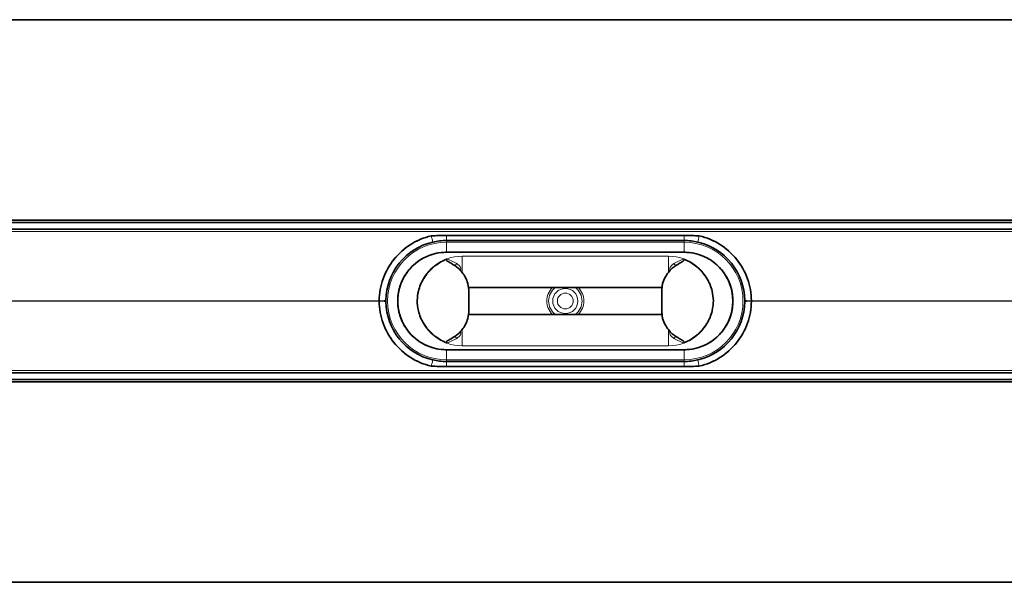
# Model space of a CAD drawing. Units: millimetres. Extents: x 132 to 1889, y 465 to 1044.
# Drawn here: x 571 to 1010, y 465 to 716 of the extents above; entities that cross this region are included whole.
import ezdxf

# ---------------------------------------------------------------- set-up
doc = ezdxf.new("R2010")
doc.units = ezdxf.units.MM
doc.header["$LTSCALE"] = 5

msp = doc.modelspace()

# ---------------------------------------------------------------- linework, layer by layer
at = {"color": 7, "linetype": 'Continuous', "lineweight": 35}
for p, q in [((1497.05, 715.85), (132.05, 715.85)), ((1407.55, 626.35), (221.55, 626.35)), ((1404.55, 625.35), (224.55, 625.35)), ((1404.55, 622.35), (224.55, 622.35)), ((754.78, 619.41), (754.78, 619.41)), ((761.55, 619.61), (867.55, 619.61)), ((867.55, 619.6), (761.55, 619.6)), ((874.32, 619.41), (874.32, 619.41)), ((761.55, 617.35), (867.55, 617.35)), ((814.55, 612.09), (761.54, 612.09)), ((761.55, 612.1), (867.55, 612.1)), ((814.55, 612.09), (867.56, 612.09)), ((771.55, 595.28), (771.13, 598.15)), ((857.55, 595.28), (857.97, 598.15)), ((857.71, 596.35), (771.39, 596.35)), ((771.55, 595.28), (771.55, 585.42)), ((857.55, 595.28), (857.55, 585.42)), ((771.55, 585.42), (771.13, 582.55)), ((857.71, 584.35), (771.39, 584.35)), ((857.55, 585.42), (857.97, 582.55)), ((814.55, 568.61), (761.54, 568.61)), ((761.55, 568.6), (867.55, 568.6)), ((814.55, 568.61), (867.56, 568.61)), ((867.55, 563.35), (761.55, 563.35)), ((224.55, 558.35), (1404.55, 558.35)), ((754.78, 561.29), (754.78, 561.29)), ((761.55, 561.1), (867.55, 561.1)), ((867.55, 561.09), (761.55, 561.09)), ((874.32, 561.29), (874.32, 561.29)), ((221.55, 554.35), (1407.55, 554.35)), ((224.55, 555.35), (1404.55, 555.35)), ((132.05, 464.85), (1497.05, 464.85))]:
    msp.add_line(p, q, dxfattribs=at)
at = {"color": 8, "linetype": 'Continuous', "lineweight": 18}
for p, q in [((224.55, 621.41), (1404.55, 621.41)), ((761.55, 619.61), (761.55, 619.6)), ((761.55, 619.6), (761.55, 617.35)), ((867.55, 619.61), (867.55, 619.6)), ((867.55, 619.6), (867.55, 617.35)), ((761.55, 616.6), (761.55, 617.35)), ((761.55, 616.6), (867.55, 616.6)), ((761.55, 612.1), (761.55, 616.6)), ((867.55, 616.6), (867.55, 617.35)), ((867.55, 612.1), (867.55, 616.6)), ((814.55, 612.1), (761.54, 612.09)), ((761.54, 612.09), (761.54, 612.1)), ((761.54, 612.09), (761.54, 612.09)), ((814.55, 612.1), (814.55, 612.09)), ((814.55, 612.1), (867.56, 612.09)), ((867.56, 612.09), (867.56, 612.1)), ((867.56, 612.09), (867.56, 612.09)), ((768.55, 603.06), (768.55, 610.35)), ((768.55, 610.35), (860.55, 610.35)), ((860.55, 603.06), (860.55, 610.35)), ((224.55, 590.41), (731.55, 590.41)), ((224.55, 590.29), (731.55, 590.29)), ((731.55, 590.46), (731.55, 590.46)), ((731.55, 590.24), (731.55, 590.24)), ((739.81, 590.35), (739.81, 590.35)), ((889.29, 590.35), (889.29, 590.35)), ((897.55, 590.46), (897.55, 590.46)), ((897.55, 590.41), (1404.55, 590.41)), ((897.55, 590.29), (1404.55, 590.29)), ((897.55, 590.24), (897.55, 590.24)), ((768.55, 577.64), (768.55, 570.35)), ((860.55, 577.64), (860.55, 570.35)), ((761.54, 568.61), (761.54, 568.61)), ((814.55, 568.6), (761.54, 568.61)), ((761.54, 568.61), (761.54, 568.6)), ((761.55, 568.6), (761.55, 564.1)), ((768.55, 570.35), (860.55, 570.35)), ((814.55, 568.6), (814.55, 568.61)), ((814.55, 568.6), (867.56, 568.61)), ((867.55, 568.6), (867.55, 564.1)), ((867.56, 568.61), (867.56, 568.61)), ((867.56, 568.61), (867.56, 568.6)), ((761.55, 564.1), (761.55, 563.35)), ((761.55, 564.1), (867.55, 564.1)), ((761.55, 563.35), (761.55, 561.1)), ((867.55, 564.1), (867.55, 563.35)), ((867.55, 563.35), (867.55, 561.1)), ((224.55, 559.29), (1404.55, 559.29)), ((761.55, 561.09), (761.55, 561.1)), ((867.55, 561.09), (867.55, 561.1))]:
    msp.add_line(p, q, dxfattribs=at)
at = {"color": 8, "linetype": 'Continuous', "lineweight": 18, "flags": 128}
for points in [[(761.54, 612.09), (761.54, 612.1), (761.54, 612.1)], [(867.56, 612.09), (867.56, 612.1), (867.56, 612.1)], [(761.54, 568.61), (761.54, 568.6), (761.54, 568.6)], [(867.56, 568.61), (867.56, 568.6), (867.56, 568.6)]]:
    msp.add_lwpolyline(points, dxfattribs=at)
at = {"color": 8, "linetype": 'Continuous', "lineweight": 18}
for radius in [5.61, 3.55]:
    msp.add_circle((814.55, 590.35), radius, dxfattribs=at)
for centre, radius, start, end in [((807.8, 630.98), 54.27, 192.3156, 195.3088), ((821.3, 630.98), 54.27, 344.6912, 347.6844), ((761.55, 590.35), 26.25, 90, 270), ((867.55, 590.35), 26.25, 270, 90), ((768.55, 590.35), 20, 90, 167.5224), ((767.57, 605.59), 2.05, 135.1991, 168.3528), ((860.55, 590.35), 20, 12.4776, 90), ((861.53, 605.59), 2.05, 11.6472, 44.8009), ((814.55, 590.35), 8.28, 133.5974, 226.4026), ((814.55, 590.35), 7.46, 126.4944, 233.5056), ((814.55, 590.35), 7.46, 306.4944, 53.5056), ((814.55, 590.35), 8.28, 313.5974, 46.4026), ((732.42, 603.8), 13.37, 266.2558, 279.1542), ((732.42, 576.9), 13.37, 80.8458, 93.7442), ((896.68, 603.8), 13.37, 260.8458, 273.7442), ((896.68, 576.9), 13.37, 86.2558, 99.1542), ((768.55, 590.35), 20, 192.4776, 270), ((860.55, 590.35), 20, 270, 347.5224), ((767.57, 575.11), 2.05, 191.6472, 224.8009), ((861.53, 575.11), 2.05, 315.1991, 348.3528), ((807.8, 549.72), 54.27, 164.6912, 167.6844), ((821.3, 549.72), 54.27, 12.3156, 15.3088)]:
    msp.add_arc(centre, radius, start, end, dxfattribs=at)
at = {"color": 7, "linetype": 'Continuous', "lineweight": 35}
for centre, radius, start, end in [((761.55, 590.35), 27, 103.0367, 179.4586), ((867.55, 590.35), 27, 0.5414, 76.9633), ((761.55, 590.35), 21.75, 90, 270), ((867.55, 590.35), 21.75, 270, 90), ((761.55, 590.35), 27, 180.5414, 256.9633), ((867.55, 590.35), 27, 283.0367, 359.4586)]:
    msp.add_arc(centre, radius, start, end, dxfattribs=at)
for points, knots in [([(731.55, 590.46), (731.57, 592.13), (731.72, 593.8), (732.31, 597.08), (732.74, 598.7), (733.86, 601.84), (734.55, 603.36), (736.18, 606.27), (737.11, 607.66), (739.2, 610.26), (740.35, 611.47), (742.84, 613.69), (744.18, 614.7), (747, 616.47), (748.49, 617.24), (751.57, 618.52), (753.16, 619.03), (754.78, 619.41)], [3.369126, 3.369126, 3.369126, 3.369126, 3.535853, 3.535853, 3.70258, 3.70258, 3.869306, 3.869306, 4.036033, 4.036033, 4.20276, 4.20276, 4.369487, 4.369487, 4.536213, 4.536213, 4.70294, 4.70294, 4.70294, 4.70294]), ([(731.55, 590.46), (731.58, 593.8), (732.18, 597.13), (734.42, 603.41), (736.07, 606.36), (740.24, 611.56), (742.77, 613.81), (748.41, 617.36), (751.53, 618.65), (754.78, 619.41)], [0, 0, 0, 0, 0.25, 0.25, 0.5, 0.5, 0.75, 0.75, 1, 1, 1, 1]), ([(754.78, 619.41), (755.9, 619.47), (757.02, 619.52), (759.27, 619.58), (760.41, 619.6), (761.55, 619.6)], [0, 0, 0, 0, 0.5, 0.5, 1, 1, 1, 1]), ([(867.55, 619.6), (868.69, 619.6), (869.83, 619.58), (872.08, 619.52), (873.2, 619.47), (874.32, 619.41)], [0, 0, 0, 0, 0.5, 0.5, 1, 1, 1, 1]), ([(874.32, 619.41), (875.94, 619.03), (877.53, 618.52), (880.61, 617.24), (882.1, 616.47), (884.92, 614.7), (886.26, 613.69), (888.75, 611.47), (889.9, 610.26), (891.99, 607.66), (892.92, 606.27), (894.55, 603.36), (895.24, 601.84), (896.36, 598.7), (896.79, 597.08), (897.38, 593.8), (897.53, 592.13), (897.55, 590.46)], [1.580245, 1.580245, 1.580245, 1.580245, 1.746972, 1.746972, 1.913699, 1.913699, 2.080425, 2.080425, 2.247152, 2.247152, 2.413879, 2.413879, 2.580606, 2.580606, 2.747332, 2.747332, 2.914059, 2.914059, 2.914059, 2.914059]), ([(874.32, 619.41), (877.57, 618.65), (880.69, 617.36), (886.33, 613.81), (888.86, 611.56), (893.03, 606.36), (894.68, 603.41), (896.92, 597.13), (897.52, 593.8), (897.55, 590.46)], [0, 0, 0, 0, 0.25, 0.25, 0.5, 0.5, 0.75, 0.75, 1, 1, 1, 1]), ([(755.46, 616.65), (756.46, 616.89), (757.47, 617.06), (759.5, 617.29), (760.52, 617.35), (761.55, 617.35)], [0, 0, 0, 0, 0.5, 0.5, 1, 1, 1, 1]), ([(867.55, 617.35), (868.58, 617.35), (869.6, 617.29), (871.63, 617.06), (872.64, 616.89), (873.64, 616.65)], [0, 0, 0, 0, 0.5, 0.5, 1, 1, 1, 1]), ([(761.54, 612.09), (761.14, 612.08), (759.13, 612.04), (755.94, 611.49), (752.18, 610.07), (749.06, 608.25), (746.29, 605.97), (743.96, 603.27), (742.09, 600.24), (740.74, 596.93), (739.94, 593.59), (739.85, 591.38), (739.81, 590.35)], [0, 0, 0, 0, 0.035214, 0.176869, 0.282315, 0.387784, 0.493042, 0.596541, 0.700004, 0.804924, 0.909846, 1, 1, 1, 1]), ([(867.56, 612.09), (867.96, 612.08), (869.97, 612.04), (873.16, 611.49), (876.92, 610.07), (880.04, 608.25), (882.81, 605.97), (885.14, 603.27), (887.01, 600.24), (888.36, 596.93), (889.16, 593.59), (889.25, 591.38), (889.29, 590.35)], [0, 0, 0, 0, 0.035214, 0.176869, 0.282315, 0.387784, 0.493042, 0.596541, 0.700004, 0.804924, 0.909846, 1, 1, 1, 1]), ([(749.02, 594.67), (749.31, 595.68), (749.9, 597.7), (751.4, 600.52), (753.32, 603.15), (755.72, 605.51), (758.51, 607.57), (760.61, 608.58), (761.67, 609.08)], [0, 0, 0, 0, 0.158508, 0.316838, 0.479172, 0.649309, 0.823595, 1, 1, 1, 1]), ([(763.58, 607.21), (763.01, 607.51), (762.32, 607.86), (761.66, 608.38), (761.49, 608.57), (761.42, 608.72), (761.41, 608.81), (761.43, 608.9), (761.49, 608.97), (761.57, 609.04), (761.64, 609.07), (761.67, 609.08)], [0, 0, 0, 0, 0.609364, 0.723375, 0.817221, 0.849637, 0.882361, 0.906781, 0.931142, 0.97064, 1, 1, 1, 1]), ([(771.13, 598.15), (770.76, 599.15), (770.11, 600.93), (768.57, 603.19), (766.56, 605.4), (764.71, 606.52), (763.58, 607.21)], [0, 0, 0, 0, 0.260622, 0.4632, 0.671367, 1, 1, 1, 1]), ([(857.97, 598.15), (858.34, 599.15), (858.99, 600.93), (860.53, 603.19), (862.54, 605.4), (864.39, 606.52), (865.52, 607.21)], [0, 0, 0, 0, 0.260622, 0.4632, 0.671367, 1, 1, 1, 1]), ([(865.52, 607.21), (866.09, 607.51), (866.78, 607.86), (867.44, 608.38), (867.61, 608.57), (867.68, 608.72), (867.69, 608.81), (867.67, 608.9), (867.61, 608.97), (867.53, 609.04), (867.46, 609.07), (867.43, 609.08)], [0, 0, 0, 0, 0.609364, 0.723375, 0.817221, 0.849637, 0.882361, 0.906781, 0.931142, 0.97064, 1, 1, 1, 1]), ([(880.08, 594.67), (879.79, 595.68), (879.2, 597.7), (877.7, 600.52), (875.78, 603.15), (873.38, 605.51), (870.59, 607.57), (868.49, 608.58), (867.43, 609.08)], [0, 0, 0, 0, 0.158508, 0.316838, 0.479172, 0.649309, 0.823595, 1, 1, 1, 1]), ([(749.02, 594.67), (748.78, 593.29), (748.26, 590.42), (748.76, 587.53), (749.02, 586.03)], [0, 0, 0, 0, 0.4781757, 1, 1, 1, 1]), ([(880.08, 594.67), (880.32, 593.29), (880.84, 590.42), (880.34, 587.53), (880.08, 586.03)], [0, 0, 0, 0, 0.4781757, 1, 1, 1, 1]), ([(754.78, 561.29), (751.53, 562.05), (748.41, 563.34), (742.77, 566.89), (740.24, 569.14), (736.07, 574.34), (734.42, 577.29), (732.18, 583.57), (731.58, 586.9), (731.55, 590.24)], [0, 0, 0, 0, 0.25, 0.25, 0.5, 0.5, 0.75, 0.75, 1, 1, 1, 1]), ([(754.78, 561.29), (753.16, 561.67), (751.57, 562.18), (748.49, 563.46), (747, 564.23), (744.18, 566), (742.84, 567.01), (740.35, 569.23), (739.2, 570.44), (737.11, 573.04), (736.18, 574.43), (734.55, 577.34), (733.86, 578.86), (732.74, 582), (732.31, 583.62), (731.72, 586.9), (731.57, 588.57), (731.55, 590.24)], [1.580245, 1.580245, 1.580245, 1.580245, 1.746972, 1.746972, 1.913699, 1.913699, 2.080425, 2.080425, 2.247152, 2.247152, 2.413879, 2.413879, 2.580606, 2.580606, 2.747332, 2.747332, 2.914059, 2.914059, 2.914059, 2.914059]), ([(761.54, 568.61), (761.14, 568.62), (759.13, 568.66), (755.96, 569.21), (752.19, 570.62), (749.07, 572.44), (746.29, 574.73), (743.95, 577.43), (742.1, 580.44), (740.74, 583.75), (739.94, 587.09), (739.85, 589.32), (739.81, 590.35)], [0, 0, 0, 0, 0.035213, 0.176862, 0.280833, 0.387793, 0.493048, 0.596543, 0.700002, 0.803476, 0.90985, 1, 1, 1, 1]), ([(867.56, 568.61), (867.96, 568.62), (869.97, 568.66), (873.14, 569.21), (876.91, 570.62), (880.03, 572.44), (882.81, 574.73), (885.15, 577.43), (887, 580.44), (888.36, 583.75), (889.16, 587.09), (889.25, 589.32), (889.29, 590.35)], [0, 0, 0, 0, 0.035213, 0.176862, 0.280833, 0.387793, 0.493048, 0.596543, 0.700002, 0.803476, 0.90985, 1, 1, 1, 1]), ([(897.55, 590.24), (897.52, 586.9), (896.92, 583.57), (894.68, 577.29), (893.03, 574.34), (888.86, 569.14), (886.33, 566.89), (880.69, 563.34), (877.57, 562.05), (874.32, 561.29)], [0, 0, 0, 0, 0.25, 0.25, 0.5, 0.5, 0.75, 0.75, 1, 1, 1, 1]), ([(897.55, 590.24), (897.53, 588.57), (897.38, 586.9), (896.79, 583.62), (896.36, 582), (895.24, 578.86), (894.55, 577.34), (892.92, 574.43), (891.99, 573.04), (889.9, 570.44), (888.75, 569.23), (886.26, 567.01), (884.92, 566), (882.1, 564.23), (880.61, 563.46), (877.53, 562.18), (875.94, 561.67), (874.32, 561.29)], [3.369126, 3.369126, 3.369126, 3.369126, 3.535853, 3.535853, 3.70258, 3.70258, 3.869306, 3.869306, 4.036033, 4.036033, 4.20276, 4.20276, 4.369487, 4.369487, 4.536213, 4.536213, 4.70294, 4.70294, 4.70294, 4.70294]), ([(749.02, 586.03), (749.31, 585.02), (749.9, 583), (751.4, 580.18), (753.32, 577.55), (755.72, 575.19), (758.51, 573.13), (760.61, 572.12), (761.67, 571.62)], [0, 0, 0, 0, 0.158508, 0.316838, 0.479172, 0.649309, 0.823595, 1, 1, 1, 1]), ([(880.08, 586.03), (879.79, 585.02), (879.2, 583), (877.7, 580.18), (875.78, 577.55), (873.38, 575.19), (870.59, 573.13), (868.49, 572.12), (867.43, 571.62)], [0, 0, 0, 0, 0.158508, 0.316838, 0.479172, 0.649309, 0.823595, 1, 1, 1, 1]), ([(771.13, 582.55), (770.76, 581.55), (770.11, 579.77), (768.57, 577.51), (766.56, 575.3), (764.71, 574.18), (763.58, 573.49)], [0, 0, 0, 0, 0.260622, 0.4632, 0.671367, 1, 1, 1, 1]), ([(857.97, 582.55), (858.34, 581.55), (858.99, 579.77), (860.53, 577.51), (862.54, 575.3), (864.39, 574.18), (865.52, 573.49)], [0, 0, 0, 0, 0.260622, 0.4632, 0.671367, 1, 1, 1, 1]), ([(763.58, 573.49), (763.01, 573.19), (762.32, 572.84), (761.66, 572.32), (761.49, 572.13), (761.42, 571.98), (761.41, 571.89), (761.43, 571.8), (761.49, 571.73), (761.57, 571.66), (761.64, 571.63), (761.67, 571.62)], [0, 0, 0, 0, 0.609364, 0.723375, 0.817221, 0.849637, 0.882361, 0.906781, 0.931142, 0.97064, 1, 1, 1, 1]), ([(865.52, 573.49), (866.09, 573.19), (866.78, 572.84), (867.44, 572.32), (867.61, 572.13), (867.68, 571.98), (867.69, 571.89), (867.67, 571.8), (867.61, 571.73), (867.53, 571.66), (867.46, 571.63), (867.43, 571.62)], [0, 0, 0, 0, 0.609364, 0.723375, 0.817221, 0.849637, 0.882361, 0.906781, 0.931142, 0.97064, 1, 1, 1, 1]), ([(761.55, 563.35), (760.52, 563.35), (759.5, 563.41), (757.47, 563.64), (756.46, 563.81), (755.46, 564.05)], [0, 0, 0, 0, 0.5, 0.5, 1, 1, 1, 1]), ([(873.64, 564.05), (872.64, 563.81), (871.63, 563.64), (869.6, 563.41), (868.58, 563.35), (867.55, 563.35)], [0, 0, 0, 0, 0.5, 0.5, 1, 1, 1, 1]), ([(761.55, 561.1), (760.41, 561.1), (759.27, 561.12), (757.02, 561.18), (755.9, 561.23), (754.78, 561.29)], [0, 0, 0, 0, 0.5, 0.5, 1, 1, 1, 1]), ([(874.32, 561.29), (873.2, 561.23), (872.08, 561.18), (869.83, 561.12), (868.69, 561.1), (867.55, 561.1)], [0, 0, 0, 0, 0.5, 0.5, 1, 1, 1, 1])]:
    msp.add_open_spline(points, degree=3, knots=knots, dxfattribs=at)
for points in [[(754.78, 619.41), (757.04, 619.54), (759.29, 619.61), (761.55, 619.61)], [(867.55, 619.61), (869.81, 619.61), (872.06, 619.54), (874.32, 619.41)], [(731.55, 590.41), (731.55, 590.43), (731.55, 590.44), (731.55, 590.46)], [(731.55, 590.24), (731.55, 590.31), (731.55, 590.39), (731.55, 590.46)], [(731.55, 590.41), (731.55, 590.37), (731.55, 590.33), (731.55, 590.29)], [(731.55, 590.24), (731.55, 590.26), (731.55, 590.27), (731.55, 590.29)], [(734.55, 590.09), (734.55, 590.26), (734.55, 590.44), (734.55, 590.61)], [(894.55, 590.61), (894.55, 590.44), (894.55, 590.26), (894.55, 590.09)], [(897.55, 590.46), (897.55, 590.44), (897.55, 590.43), (897.55, 590.41)], [(897.55, 590.46), (897.55, 590.39), (897.55, 590.31), (897.55, 590.24)], [(897.55, 590.29), (897.55, 590.33), (897.55, 590.37), (897.55, 590.41)], [(897.55, 590.29), (897.55, 590.27), (897.55, 590.26), (897.55, 590.24)], [(761.55, 561.09), (759.29, 561.09), (757.04, 561.16), (754.78, 561.29)], [(874.32, 561.29), (872.06, 561.16), (869.81, 561.09), (867.55, 561.09)]]:
    msp.add_open_spline(points, degree=3, dxfattribs=at)
at = {"color": 8, "linetype": 'Continuous', "lineweight": 18}
for points, knots in [([(761.54, 612.09), (761.54, 612.09), (760.15, 612.09), (757.3, 611.81), (753.43, 610.65), (750.04, 608.9), (747.81, 607.25), (745.45, 605.08), (743.39, 602.55), (741.5, 599), (740.13, 595.05), (739.93, 592.1), (739.81, 590.35)], [0, 0, 0, 0, 0.000002, 0.122705, 0.250207, 0.352613, 0.457805, 0.493043, 0.634854, 0.741552, 0.846167, 1, 1, 1, 1]), ([(867.56, 612.09), (867.56, 612.09), (868.95, 612.09), (871.8, 611.81), (875.67, 610.65), (879.06, 608.9), (881.29, 607.25), (883.65, 605.08), (885.71, 602.55), (887.6, 599), (888.97, 595.05), (889.17, 592.1), (889.29, 590.35)], [0, 0, 0, 0, 0.000002, 0.122705, 0.250207, 0.352613, 0.457805, 0.493043, 0.634854, 0.741552, 0.846167, 1, 1, 1, 1]), ([(761.67, 609.08), (761.91, 609.01), (763.48, 608.54), (764.91, 607.72), (766.11, 607.03)], [0, 0, 0, 0, 0.15469, 1, 1, 1, 1]), ([(766.11, 607.03), (766.23, 606.95), (766.76, 606.58), (767.43, 605.95), (767.89, 605.16), (767.98, 604.65), (767.89, 604.31), (767.77, 604.13), (767.69, 604.05), (767.69, 604.05)], [0, 0, 0, 0, 0.111429, 0.495879, 0.704656, 0.830176, 0.912102, 0.99428, 1, 1, 1, 1]), ([(862.99, 607.03), (862.87, 606.95), (862.34, 606.58), (861.67, 605.95), (861.21, 605.16), (861.12, 604.65), (861.21, 604.31), (861.33, 604.13), (861.41, 604.05), (861.41, 604.05)], [0, 0, 0, 0, 0.111429, 0.495879, 0.704656, 0.830176, 0.912102, 0.99428, 1, 1, 1, 1]), ([(867.43, 609.08), (867.19, 609.01), (865.62, 608.54), (864.19, 607.72), (862.99, 607.03)], [0, 0, 0, 0, 0.15469, 1, 1, 1, 1]), ([(761.54, 568.61), (761.54, 568.61), (760.15, 568.61), (757.3, 568.89), (753.43, 570.05), (750.04, 571.8), (747.81, 573.45), (745.45, 575.62), (743.39, 578.15), (741.5, 581.7), (740.13, 585.65), (739.93, 588.6), (739.81, 590.35)], [0, 0, 0, 0, 0.000002, 0.122705, 0.250207, 0.352613, 0.457805, 0.493043, 0.634854, 0.741552, 0.846167, 1, 1, 1, 1]), ([(867.56, 568.61), (867.56, 568.61), (868.95, 568.61), (871.8, 568.89), (875.67, 570.05), (879.06, 571.8), (881.29, 573.45), (883.65, 575.62), (885.71, 578.15), (887.6, 581.7), (888.97, 585.65), (889.17, 588.6), (889.29, 590.35)], [0, 0, 0, 0, 0.000002, 0.122705, 0.250207, 0.352613, 0.457805, 0.493043, 0.634854, 0.741552, 0.846167, 1, 1, 1, 1]), ([(766.11, 573.67), (766.23, 573.75), (766.76, 574.12), (767.43, 574.75), (767.89, 575.54), (767.98, 576.05), (767.89, 576.39), (767.77, 576.57), (767.69, 576.65), (767.69, 576.65)], [0, 0, 0, 0, 0.111429, 0.495879, 0.704656, 0.830176, 0.912102, 0.99428, 1, 1, 1, 1]), ([(862.99, 573.67), (862.87, 573.75), (862.34, 574.12), (861.67, 574.75), (861.21, 575.54), (861.12, 576.05), (861.21, 576.39), (861.33, 576.57), (861.41, 576.65), (861.41, 576.65)], [0, 0, 0, 0, 0.111429, 0.495879, 0.704656, 0.830176, 0.912102, 0.99428, 1, 1, 1, 1]), ([(761.67, 571.62), (761.91, 571.69), (763.48, 572.16), (764.91, 572.98), (766.11, 573.67)], [0, 0, 0, 0, 0.1546896, 1, 1, 1, 1]), ([(867.43, 571.62), (867.19, 571.69), (865.62, 572.16), (864.19, 572.98), (862.99, 573.67)], [0, 0, 0, 0, 0.15469, 1, 1, 1, 1])]:
    msp.add_open_spline(points, degree=3, knots=knots, dxfattribs=at)

doc.saveas('drawing.dxf')
